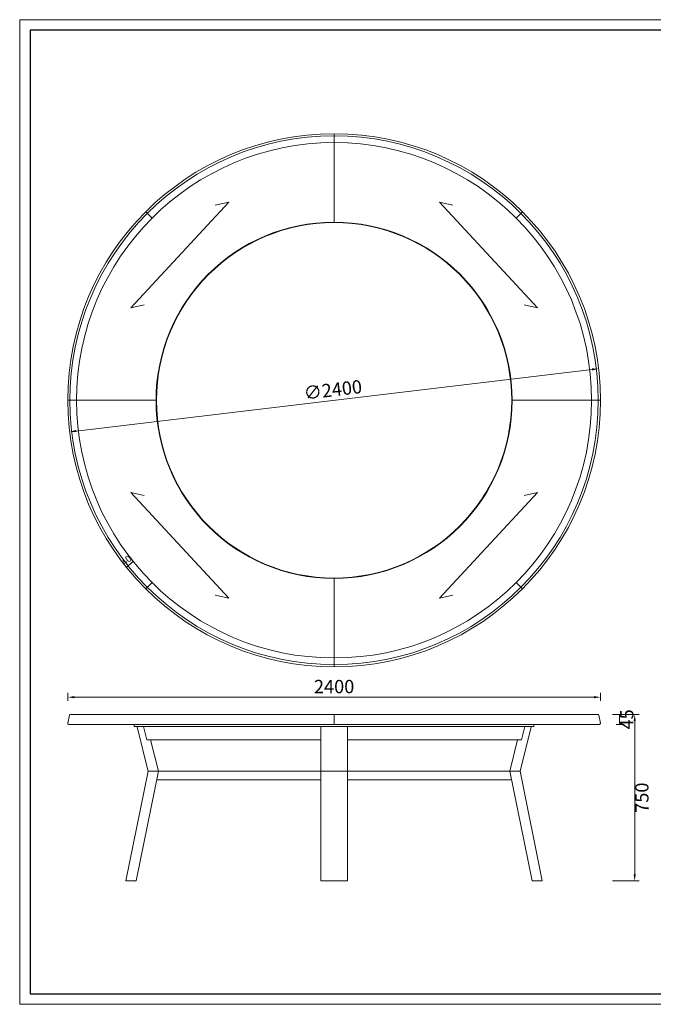
# Model space of a CAD drawing. Units: millimetres. Extents: x 96819 to 102701, y 74957 to 106195.
# Drawn here: x 96819 to 99673, y 101763 to 106195 of the extents above; entities that cross this region are included whole.
import ezdxf

# ---------------------------------------------------------------- set-up
doc = ezdxf.new("R2010")
doc.units = ezdxf.units.MM
doc.layers.add('打印框', color=1, linetype='Continuous', lineweight=13)
doc.layers.add('轮廓线', color=7, linetype='Continuous', lineweight=25)
doc.styles.get("Standard").update_dxf_attribs({"font": 'txt.shx', "width": 0.5})
doc.dimstyles.new('ISO-30', dxfattribs={"dimtxt": 30, "dimasz": 15, "dimexe": 10, "dimexo": 5, "dimgap": 5, "dimtad": 2, "dimdec": 1, "dimdsep": 46, "dimtxsty": 'Standard', "dimcen": 0, "dimclrd": 6, "dimclre": 6, "dimclrt": 4, "dimadec": 1, "dimazin": 0, "dimtfac": 1, "dimtdec": 1, "dimtix": 1, "dimtmove": 0, "dimatfit": 2, "dimfxl": 50, "dimfxlon": 1, "dimlwd": 9, "dimlwe": 9, "dimarcsym": 0})

# ---------------------------------------------------------------- blocks, each defined once
blk = doc.blocks.new('*D2')
at = {"layer": 'Defpoints', "color": 0, "linetype": 'ByBlock', "lineweight": 13}
for p in [(97299.3, 103730.3), (97349.4, 103733), (97318.8, 103707.2)]:
    blk.add_point(p, dxfattribs=at)
at = {"layer": '轮廓线', "color": 6, "linetype": 'Continuous', "lineweight": 9}
for p, q in [((97331.8, 103753.8), (97323.4, 103763.8)), ((97301.2, 103728), (97292.8, 103737.9)), ((97329.8, 103756.1), (97299.3, 103730.3))]:
    blk.add_line(p, q, dxfattribs=at)
at = {"layer": '轮廓线', "color": 4, "linetype": 'ByBlock', "lineweight": 13, "insert": (97301.6, 103758.5), "char_height": 30, "attachment_point": 5, "rotation": 40.2246}
blk.add_mtext('40', dxfattribs=at)
blk = doc.blocks.new('*D3')
at = {"layer": 'Defpoints', "color": 0, "linetype": 'ByBlock', "lineweight": 13}
for p in [(99435.2, 103145.6), (97034.9, 103028), (99435.2, 103028.2)]:
    blk.add_point(p, dxfattribs=at)
at = {"layer": '轮廓线', "color": 6, "linetype": 'Continuous', "lineweight": 9}
for p, q in [((97034.9, 103129.6), (97034.9, 103165.6)), ((97064.9, 103145.6), (99405.2, 103145.6)), ((99435.2, 103129.6), (99435.2, 103165.6))]:
    blk.add_line(p, q, dxfattribs=at)
at = {"layer": '轮廓线', "color": 6, "linetype": 'ByBlock', "lineweight": 13}
for points in [[(97064.9, 103150.6), (97064.9, 103140.6), (97034.9, 103145.6)], [(99405.2, 103150.6), (99405.2, 103140.6), (99435.2, 103145.6)]]:
    blk.add_solid(points, dxfattribs=at)
at = {"layer": '轮廓线', "color": 4, "linetype": 'ByBlock', "lineweight": 13, "insert": (98235.1, 103185.6), "char_height": 60, "attachment_point": 5}
blk.add_mtext('2400', dxfattribs=at)
blk = doc.blocks.new('*D4')
at = {"layer": 'Defpoints', "color": 0, "linetype": 'ByBlock', "lineweight": 13}
for p in [(99422.4, 103068.2), (99422.4, 103023.2), (99521.3, 103023.2)]:
    blk.add_point(p, dxfattribs=at)
at = {"layer": '轮廓线', "color": 6, "linetype": 'Continuous', "lineweight": 9}
for p, q in [((99505.3, 103068.2), (99541.3, 103068.2)), ((99521.3, 103068.2), (99521.3, 103023.2)), ((99505.3, 103023.2), (99541.3, 103023.2))]:
    blk.add_line(p, q, dxfattribs=at)
at = {"layer": '轮廓线', "color": 4, "linetype": 'ByBlock', "lineweight": 13, "insert": (99561.3, 103045.7), "char_height": 60, "attachment_point": 5, "rotation": 90}
blk.add_mtext('45', dxfattribs=at)
blk = doc.blocks.new('*D6')
at = {"layer": 'Defpoints', "color": 0, "linetype": 'ByBlock', "lineweight": 13}
for p in [(99426.6, 104624.3), (97043.5, 104340)]:
    blk.add_point(p, dxfattribs=at)
at = {"layer": '轮廓线', "color": 6, "linetype": 'Continuous', "lineweight": 9}
blk.add_line((97073.3, 104343.5), (99396.8, 104620.7), dxfattribs=at)
at = {"layer": '轮廓线', "color": 6, "linetype": 'ByBlock', "lineweight": 13}
for points in [[(99396.2, 104625.7), (99397.4, 104615.8), (99426.6, 104624.3)], [(97072.7, 104348.5), (97073.9, 104338.6), (97043.5, 104340)]]:
    blk.add_solid(points, dxfattribs=at)
at = {"layer": '轮廓线', "color": 4, "linetype": 'ByBlock', "lineweight": 13, "insert": (98230.3, 104521.8), "char_height": 60, "attachment_point": 5, "rotation": 6.8032}
blk.add_mtext('∅2400', dxfattribs=at)
blk = doc.blocks.new('A3')
for p, q in [((30, 1395), (30, -1395)), ((3750, 1395), (30, 1395)), ((30, -1395), (3750, -1395))]:
    blk.add_line(p, q)
at = {"layer": '打印框'}
for p, q in [((3780, 1425), (0, 1425)), ((0, 1425), (0, -1425)), ((0, -1425), (3780, -1425))]:
    blk.add_line(p, q, dxfattribs=at)
blk = doc.blocks.new('*D33')
at = {"layer": 'Defpoints', "color": 0, "linetype": 'ByBlock', "lineweight": 13}
for p in [(99375.6, 103068.2), (99589.1, 103068.2), (99375.6, 102318.2)]:
    blk.add_point(p, dxfattribs=at)
at = {"layer": '轮廓线', "color": 6, "linetype": 'Continuous', "lineweight": 9}
for p, q in [((99489.1, 103068.2), (99609.1, 103068.2)), ((99589.1, 102348.2), (99589.1, 103038.2)), ((99489.1, 102318.2), (99609.1, 102318.2))]:
    blk.add_line(p, q, dxfattribs=at)
at = {"layer": '轮廓线', "color": 6, "linetype": 'ByBlock', "lineweight": 13}
for points in [[(99584.1, 103038.2), (99594.1, 103038.2), (99589.1, 103068.2)], [(99584.1, 102348.2), (99594.1, 102348.2), (99589.1, 102318.2)]]:
    blk.add_solid(points, dxfattribs=at)
at = {"layer": '轮廓线', "color": 4, "linetype": 'ByBlock', "lineweight": 13, "insert": (99629.1, 102693.2), "char_height": 60, "attachment_point": 5, "rotation": 90}
blk.add_mtext('750', dxfattribs=at)

msp = doc.modelspace()

# ---------------------------------------------------------------- linework, layer by layer
at = {"layer": '轮廓线', "color": 0, "linetype": 'ByBlock', "lineweight": 13}
for p, q in [((98235.06, 105284.13), (98235.06, 105682.13)), ((97319.1, 104897.72), (97760.41, 105373.47)), ((97760.41, 105373.47), (97699.98, 105359.94)), ((99151.02, 104897.72), (98709.71, 105373.47)), ((98709.71, 105373.47), (98770.14, 105359.94)), ((97414.81, 105302.37), (97386.53, 105330.66)), ((99055.3, 105302.37), (99083.59, 105330.66)), ((97379.53, 104911.25), (97319.1, 104897.72)), ((99090.59, 104911.25), (99151.02, 104897.72)), ((97433.06, 104482.13), (97035.06, 104482.13)), ((99037.06, 104482.13), (99435.06, 104482.13)), ((97319.1, 104066.54), (97760.41, 103590.79)), ((97379.53, 104053), (97319.1, 104066.54)), ((99151.02, 104066.54), (98709.71, 103590.79)), ((99090.59, 104053), (99151.02, 104066.54)), ((98235.06, 103680.13), (98235.06, 103282.13)), ((97414.81, 103661.88), (97386.53, 103633.6)), ((99055.3, 103661.88), (99083.59, 103633.6)), ((97760.41, 103590.79), (97699.98, 103604.32)), ((98709.71, 103590.79), (98770.14, 103604.32)), ((97042.79, 103064.26), (97035.01, 103029.26)), ((99422.45, 103068.18), (97047.67, 103068.18)), ((98235.06, 103068.18), (98235.06, 103023.18)), ((99427.33, 103064.26), (99435.11, 103029.26)), ((99430.22, 103023.18), (97039.89, 103023.18)), ((97335.06, 103013.18), (97335.06, 103023.18)), ((99135.06, 103013.18), (97335.06, 103013.18)), ((97347.38, 103011.97), (97397.61, 102811.03)), ((97376.46, 103013.18), (97391.46, 102953.18)), ((98175.06, 103013.18), (98175.06, 102318.18)), ((98295.06, 103013.18), (98295.06, 102318.18)), ((99122.74, 103011.97), (99072.78, 102812.13)), ((99093.66, 103013.18), (99078.66, 102953.18)), ((99135.06, 103013.18), (99135.06, 103023.18)), ((98175.06, 102953.18), (97391.46, 102953.18)), ((97408.46, 102953.18), (97443.46, 102813.18)), ((99078.66, 102953.18), (98295.06, 102953.18)), ((99061.66, 102953.18), (99026.66, 102813.18)), ((97397.56, 102813.23), (97297.55, 102318.18)), ((97443.46, 102813.18), (97343.46, 102318.18)), ((97397.34, 102812.13), (97443.46, 102813.18)), ((98175.06, 102813.18), (97443.46, 102813.18)), ((98175.06, 102812.24), (98295.06, 102812.24)), ((98295.06, 102813.18), (99026.66, 102813.18)), ((99026.66, 102813.18), (99126.66, 102318.18)), ((99072.78, 102812.13), (99026.66, 102813.18)), ((99072.78, 102812.13), (99172.57, 102318.18)), ((98175.06, 102773.18), (97435.38, 102773.18)), ((98295.06, 102773.18), (99034.74, 102773.18)), ((97297.55, 102318.18), (97343.46, 102318.18)), ((98175.06, 102318.18), (98295.06, 102318.18)), ((99172.57, 102318.18), (99126.66, 102318.18))]:
    msp.add_line(p, q, dxfattribs=at)
for radius in [1200, 1190, 1160, 802, 800]:
    msp.add_circle((98235.06, 104482.13), radius, dxfattribs=at)
for centre, start, end in [((97047.67, 103063.18), 90, 167.47119), ((99422.45, 103063.18), 12.52881, 90), ((97039.89, 103028.18), 167.47119, 270), ((99430.22, 103028.18), 270, 12.52881)]:
    msp.add_arc(centre, 5, start, end, dxfattribs=at)

# ---------------------------------------------------------------- block references
at = {"layer": '轮廓线', "color": 0, "linetype": 'ByBlock', "lineweight": -3, "xscale": 1.555200000002515, "yscale": 1.555200000002515, "zscale": 1.555200000002515}
msp.add_blockref('A3', (96818.62, 103979.25), dxfattribs=at)

# ---------------------------------------------------------------- dimensions: what is measured, and where the dimension line sits
at = {"layer": '轮廓线', "color": 0, "linetype": 'ByBlock', "lineweight": 13}
dim = msp.add_diameter_dim_2p(p1=(97043.51, 104339.98), p2=(99426.61, 104624.28), dimstyle='ISO-30', override={"dimscale": 2, "dimdec": 0, "dimtdec": 0, "dimfxl": 8}, dxfattribs=at)
dim.commit()
dim.dimension.update_dxf_attribs({"geometry": '*D6', "text_midpoint": (98230.32, 104521.85)})
dim = msp.add_aligned_dim(p1=(97349.38, 103733.02), p2=(97318.84, 103707.19), distance=-30.26, dimstyle='ISO-30', override={"dimfxl": 3}, dxfattribs=at)
dim.commit()
dim.dimension.update_dxf_attribs({"geometry": '*D2', "text_midpoint": (97301.65, 103758.48)})
dim = msp.add_linear_dim(base=(99435.22, 103145.56), p1=(97034.89, 103028.01), p2=(99435.22, 103028.18), dimstyle='ISO-30', override={"dimscale": 2, "dimdec": 0, "dimtdec": 0, "dimfxl": 8}, dxfattribs=at)
dim.commit()
dim.dimension.update_dxf_attribs({"geometry": '*D3', "text_midpoint": (98235.06, 103185.56)})
for base, p1, p2, override, picture, middle in [((99589.11, 103068.18), (99375.65, 102318.18), (99375.65, 103068.18), {"dimscale": 2, "dimdec": 0, "dimtdec": 0}, '*D33', (99629.11, 102693.18)), ((99521.3, 103023.18), (99422.45, 103068.18), (99422.45, 103023.18), {"dimscale": 2, "dimdec": 0, "dimtdec": 0, "dimfxl": 8}, '*D4', (99561.3, 103045.68))]:
    dim = msp.add_linear_dim(base=base, p1=p1, p2=p2, angle=90, dimstyle='ISO-30', override=override, dxfattribs=at)
    dim.commit()
    dim.dimension.update_dxf_attribs({"geometry": picture, "text_midpoint": middle})

doc.saveas('drawing.dxf')
